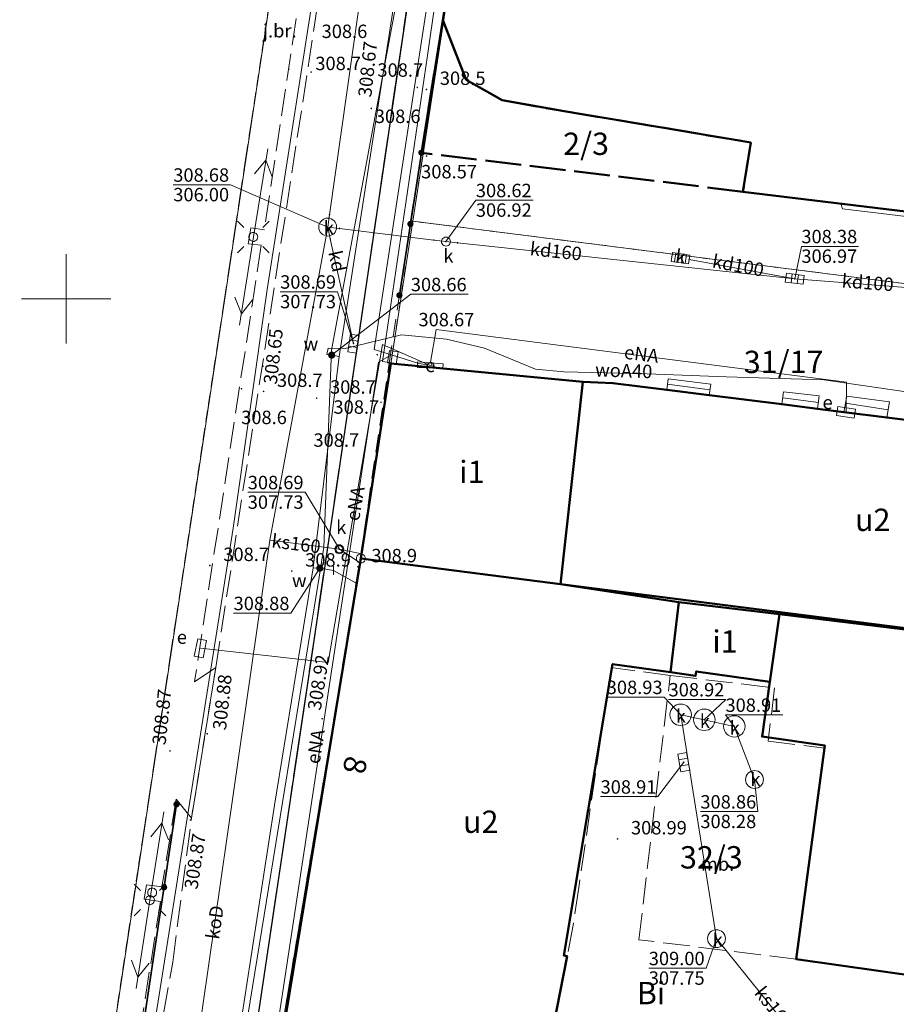
# Model space of a CAD drawing. Extents: x 6568120 to 6581475, y 5511602 to 5528428.
# Drawn here: x 6575297 to 6575346, y 5521611 to 5521666 of the extents above; entities that cross this region are included whole.
import ezdxf
from ezdxf.enums import TextEntityAlignment as Align

# ---------------------------------------------------------------- set-up
doc = ezdxf.new("R2010")
doc.units = 0
doc.header["$PDSIZE"] = 0.75
for name, pattern in [('PRZER1-1', [2, 1, -1]), ('PRZER2-1', [3, 2, -1]), ('PRZER3-1', [4, 3, -1]), ('PRZER4-1', [5, 4, -1])]:
    doc.linetypes.add(name, pattern=pattern)
doc.layers.get('0').update_dxf_attribs({"linetype": 'CONTINUOUS', "lineweight": 13})
for name, color, linetype, lineweight, true_color in [('GEPADR_O', 250, 'CONTINUOUS', 18, 0x0a0909), ('GEPPGD', 94, 'CONTINUOUS', 18, 0x008000), ('GESBZN', 250, 'PRZER4-1', 50, 0x0a0909), ('GESBZN_O', 250, 'CONTINUOUS', 0, 0x0a0909), ('GESBZO', 250, 'CONTINUOUS', 50, 0x0a0909), ('GESBZO_O', 250, 'CONTINUOUS', 0, 0x0a0909), ('GESDZI', 94, 'CONTINUOUS', 18, 0x008000), ('GESDZI_O', 94, 'CONTINUOUS', 0, 0x008000), ('GESSCH', 250, 'CONTINUOUS', 18, 0x0a0909), ('GESUZY', 94, 'PRZER1-1', 18, 0x008000), ('GESUZY_O', 94, 'CONTINUOUS', 0, 0x008000), ('GSLIMS', 250, 'CONTINUOUS', 18, 0x0a0909), ('GSLKOG', 250, 'CONTINUOUS', 35, 0x0a0909), ('GSLKRW', 250, 'CONTINUOUS', 25, 0x0a0909), ('GSPWPN', 250, 'CONTINUOUS', 13, 0x0a0909), ('GSPWPN_O', 250, 'CONTINUOUS', 13, 0x0a0909), ('GSPWPS', 250, 'CONTINUOUS', 13, 0x0a0909), ('GSPWPS_O', 250, 'CONTINUOUS', 13, 0x0a0909), ('GSSKOA', 250, 'PRZER3-1', 18, 0x0a0909), ('GSSKOA_O', 250, 'CONTINUOUS', 0, 0x0a0909), ('GSSKOD', 250, 'PRZER2-1', 18, 0x0a0909), ('GSSKPL', 250, 'PRZER3-1', 18, 0x0a0909), ('GSSKPL_O', 250, 'CONTINUOUS', 0, 0x0a0909), ('GULENN', 1, 'CONTINUOUS', 18, 0xff0000), ('GULENN_O', 1, 'CONTINUOUS', 0, 0xff0000), ('GULGNP', 52, 'CONTINUOUS', 18, 0xbfbf00), ('GULKDK', 250, 'CONTINUOUS', 18, 0x0a0909), ('GULKDK_O', 250, 'CONTINUOUS', 0, 0x0a0909), ('GULKDP', 34, 'CONTINUOUS', 18, 0x803300), ('GULKDP_O', 34, 'CONTINUOUS', 18, 0x803300), ('GULKOP', 34, 'CONTINUOUS', 18, 0x803300), ('GULKOP_O', 34, 'CONTINUOUS', 0, 0x803300), ('GULKSP', 34, 'CONTINUOUS', 18, 0x803300), ('GULKSP_O', 34, 'CONTINUOUS', 18, 0x803300), ('GULTPR', 30, 'CONTINUOUS', 18, 0xff9100), ('GULWOP', 5, 'CONTINUOUS', 18, 0x0000ff), ('GULWOP_O', 5, 'CONTINUOUS', 18, 0x0000ff), ('GUPESE', 250, 'CONTINUOUS', 18, 0x0a0909), ('GUPESE_O', 250, 'CONTINUOUS', 18, 0x0a0909), ('GUPEWB', 1, 'CONTINUOUS', 18, 0xff0000), ('GUPISL', 250, 'CONTINUOUS', 18, 0x0a0909), ('GUPKKS', 250, 'CONTINUOUS', 18, 0x0a0909), ('GUPKPI', 34, 'CONTINUOUS', 18, 0x803300), ('GUPKSD', 34, 'CONTINUOUS', 18, 0x803300), ('GUPKSD_O', 34, 'CONTINUOUS', 18, 0x803300), ('GUPKWB', 34, 'CONTINUOUS', 18, 0x803300), ('GUPKWZ', 250, 'CONTINUOUS', 18, 0x0a0909), ('GUPKWZ_O', 250, 'CONTINUOUS', 18, 0x0a0909), ('GUPTWB', 30, 'CONTINUOUS', 18, 0xff9100), ('GUPWWB', 5, 'CONTINUOUS', 18, 0x0000ff), ('GUPWZC', 250, 'CONTINUOUS', 18, 0x0a0909), ('GUSESE', 250, 'CONTINUOUS', 18, 0x0a0909), ('GUSESE_O', 250, 'CONTINUOUS', 0, 0x0a0909), ('GUSIKP', 250, 'CONTINUOUS', 18, 0x0a0909), ('GUSKSD', 34, 'CONTINUOUS', 18, 0x803300), ('GUSKSD_O', 34, 'CONTINUOUS', 0, 0x803300)]:
    doc.layers.add(name, color=color, linetype=linetype, lineweight=lineweight, true_color=true_color)
for name, color, linetype, true_color in [('GUPIBH', 250, 'CONTINUOUS', 0x0a0909), ('GUPIBH_O', 250, 'CONTINUOUS', 0x0a0909), ('GUPKSH', 34, 'CONTINUOUS', 0x803300), ('GUPKSH_O', 34, 'CONTINUOUS', 0x803300), ('GUPWSH', 5, 'CONTINUOUS', 0x0000ff), ('GUPWSH_O', 5, 'CONTINUOUS', 0x0000ff), ('GUPWZA', 250, 'CONTINUOUS', 0x0a0909), ('GUPWZA_O', 250, 'CONTINUOUS', 0x0a0909)]:
    doc.layers.add(name, color=color, linetype=linetype, true_color=true_color)
doc.styles.add('GEO-INFO', font='Arial')

# ---------------------------------------------------------------- blocks, each defined once
blk = doc.blocks.new('POINT')
at = {"color": 0}
blk.add_point((0, 0), dxfattribs=at)
blk = doc.blocks.new('KOLO')
blk.add_hatch(color=0).paths.add_polyline_path([(0, 0.5), (-0.12941, 0.482963), (-0.25, 0.433013), (-0.353553, 0.353553), (-0.433013, 0.25), (-0.482963, 0.12941), (-0.5, 0), (-0.482963, -0.12941), (-0.433013, -0.25), (-0.353553, -0.353553), (-0.25, -0.433013), (-0.12941, -0.482963), (0, -0.5), (0.12941, -0.482963), (0.25, -0.433013), (0.353553, -0.353553), (0.433013, -0.25), (0.482963, -0.12941), (0.5, 0), (0.482963, 0.12941), (0.433013, 0.25), (0.353553, 0.353553), (0.25, 0.433013), (0.12941, 0.482963)])
blk = doc.blocks.new('SUSM01_01')
at = {"color": 0}
for points in [[(-0.353553, 0.353553), (-0.212132, 0.212132)], [(0.353553, 0.353553), (0.212132, 0.212132)], [(-0.353553, -0.353553), (-0.212132, -0.212132)], [(0.353553, -0.353553), (0.212132, -0.212132)]]:
    blk.add_lwpolyline(points, dxfattribs=at)
blk.add_lwpolyline([(0.1, 0), (0.093969, -0.034202), (0.076604, -0.064279), (0.05, -0.086603), (0.025882, -0.096593), (0, -0.1), (-0.025882, -0.096593), (-0.05, -0.086603), (-0.073305, -0.068017), (-0.090097, -0.043388), (-0.098883, -0.014904), (-0.098883, 0.014904), (-0.090097, 0.043388), (-0.073305, 0.068017), (-0.05, 0.086603), (-0.022252, 0.097493), (0.007473, 0.09972), (0.036534, 0.093087), (0.062349, 0.078183), (0.082624, 0.056332), (0.095557, 0.029476)], close=True, dxfattribs=at)
blk = doc.blocks.new('OKRAG_PELNY')
at = {"color": 0}
blk.add_lwpolyline([(0.5, 0), (0.482963, -0.12941), (0.433013, -0.25), (0.353553, -0.353553), (0.25, -0.433013), (0.12941, -0.482963), (0, -0.5), (-0.12941, -0.482963), (-0.25, -0.433013), (-0.353553, -0.353553), (-0.433013, -0.25), (-0.482963, -0.12941), (-0.5, 0), (-0.482963, 0.12941), (-0.433013, 0.25), (-0.353553, 0.353553), (-0.25, 0.433013), (-0.12941, 0.482963), (0, 0.5), (0.12941, 0.482963), (0.25, 0.433013), (0.353553, 0.353553), (0.433013, 0.25), (0.482963, 0.12941)], close=True, dxfattribs=at)
blk = doc.blocks.new('SZAFA1')
at = {"color": 0}
blk.add_lwpolyline([(-1, -0.5), (-1, 0.5), (1, 0.5), (1, -0.5)], close=True, dxfattribs=at)
blk = doc.blocks.new('SUUS05')
at = {"color": 0}
blk.add_lwpolyline([(0.5, -0.25), (-0.5, -0.25), (-0.5, 0.25), (0.5, 0.25)], close=True, dxfattribs=at)
for points in [[(-0.175, -0.25), (-0.175, 0.25)], [(0.175, -0.25), (0.175, 0.25)]]:
    blk.add_lwpolyline(points, dxfattribs=at)
blk = doc.blocks.new('EPPGS')
at = {"color": 0}
blk.add_lwpolyline([(0.5, 0), (0.475528, -0.154508), (0.404508, -0.293893), (0.293893, -0.404508), (0.154508, -0.475528), (0, -0.5), (-0.154508, -0.475528), (-0.293893, -0.404508), (-0.404508, -0.293893), (-0.475528, -0.154508), (-0.5, 0), (-0.475528, 0.154508), (-0.404508, 0.293893), (-0.293893, 0.404508), (-0.154508, 0.475528), (0, 0.5), (0.154508, 0.475528), (0.293893, 0.404508), (0.404508, 0.293893), (0.475528, 0.154508)], close=True, dxfattribs=at)
blk = doc.blocks.new('EPPGN')
blk.add_hatch(color=0).paths.add_polyline_path([(-0.09, 0), (-0.085595, -0.027812), (-0.072812, -0.052901), (-0.052901, -0.072812), (-0.027812, -0.085595), (0, -0.09), (0.027812, -0.085595), (0.052901, -0.072812), (0.072812, -0.052901), (0.085595, -0.027812), (0.09, 0), (0.085595, 0.027812), (0.072812, 0.052901), (0.052901, 0.072812), (0.027812, 0.085595), (0, 0.09), (-0.027812, 0.085595), (-0.052901, 0.072812), (-0.072812, 0.052901), (-0.085595, 0.027812)])
blk = doc.blocks.new('PION_C')
at = {"color": 0}
blk.add_lwpolyline([(0, 0.5), (0, -0.5)], dxfattribs=at)
blk = doc.blocks.new('SUPE04_1')
at = {"color": 0}
for points in [[(0, 0), (10, 0)], [(6.982163, 1), (8.714214, 0), (6.982163, -1)]]:
    blk.add_lwpolyline(points, dxfattribs=at)

msp = doc.modelspace()

# ---------------------------------------------------------------- linework, layer by layer
at = {"color": 7, "linetype": 'CONTINUOUS', "lineweight": 13, "elevation": 100, "flags": 128}
for points in [[(6575300, 5521647.5), (6575300, 5521652.5)], [(6575297.5, 5521650), (6575302.5, 5521650)]]:
    msp.add_lwpolyline(points, dxfattribs=at)
at = {"layer": 'GESBZN', "linetype": 'PRZER4-1', "lineweight": 50, "ltscale": 0.5}
msp.add_lwpolyline([(6575337.85, 5521656), (6575319.87, 5521658.18), (6575321.07, 5521665.6), (6575322.38, 5521662.25), (6575324.38, 5521661.11), (6575327.85, 5521660.5), (6575330.869, 5521659.994), (6575338.29, 5521658.75)], close=True, dxfattribs=at)
at = {"layer": 'GESBZO', "linetype": 'CONTINUOUS', "elevation": 10.26}
for points in [[(6575328.18, 5521708.62), (6575329.01, 5521713.57), (6575330.41, 5521721.97), (6575337.66, 5521720.81), (6575336.7, 5521715.09), (6575336.246, 5521712.444), (6575335.39, 5521707.46), (6575369.42, 5521701.9), (6575363.76, 5521667.68), (6575366.71, 5521667.19), (6575367.075, 5521667.137), (6575366.024, 5521660.994), (6575365.71, 5521661.04), (6575365.23, 5521658.27), (6575364.43, 5521652.79), (6575361.28, 5521653.16), (6575337.85, 5521656), (6575338.29, 5521658.75), (6575330.869, 5521659.994), (6575327.85, 5521660.5), (6575324.38, 5521661.11), (6575322.38, 5521662.25), (6575321.07, 5521665.6)], [(6575327.645, 5521634.056), (6575316.482, 5521635.483), (6575318.158, 5521646.392), (6575328.9, 5521645.37)], [(6575327.645, 5521634.056), (6575328.9, 5521645.37), (6575330.58, 5521645.29), (6575333.59, 5521644.913), (6575335.968, 5521644.615), (6575340.026, 5521644.106), (6575342.027, 5521643.856), (6575343.498, 5521643.671), (6575345.904, 5521643.37), (6575351.115, 5521642.717), (6575352.787, 5521642.507), (6575353.826, 5521642.377), (6575355.336, 5521642.188), (6575362.58, 5521641.28), (6575360.689, 5521629.833)], [(6575316.482, 5521635.483), (6575327.645, 5521634.056), (6575334.27, 5521633.037), (6575333.805, 5521629.117), (6575330.562, 5521629.577), (6575327.834, 5521613.279), (6575328.019, 5521613.248), (6575326.66, 5521606.3), (6575325.55, 5521606.49), (6575312.11, 5521608.78)], [(6575334.27, 5521633.037), (6575339.893, 5521632.375), (6575339.356, 5521628.588), (6575335.244, 5521629.17), (6575335.208, 5521628.918), (6575333.805, 5521629.117)], [(6575360.689, 5521629.833), (6575357.809, 5521610.704), (6575352.229, 5521611.494), (6575347.93, 5521612.07), (6575340.83, 5521613.07), (6575342.426, 5521625.024), (6575338.921, 5521625.521), (6575339.356, 5521628.588), (6575339.893, 5521632.375)]]:
    msp.add_lwpolyline(points, close=True, dxfattribs=at)
at = {"layer": 'GESBZO'}
msp.add_lwpolyline([(6575319.87, 5521658.18), (6575321.07, 5521665.6)], dxfattribs=at)
at = {"layer": 'GESDZI', "linetype": 'CONTINUOUS', "elevation": 10.3}
for points in [[(6575342.142, 5521794.563), (6575337.502, 5521764.465), (6575333.092, 5521749.426), (6575331.242, 5521734.907), (6575328.652, 5521714.608), (6575319.382, 5521654.352), (6575316.482, 5521635.483), (6575311.482, 5521605.725), (6575301.512, 5521546.338), (6575299.212, 5521532.699), (6575297.102, 5521518.02), (6575297.851, 5521516.94), (6575289.01, 5521518.97), (6575289.402, 5521521.56), (6575290.742, 5521530.419), (6575325.442, 5521759.445), (6575327.302, 5521773.505)], [(6575342.142, 5521794.563), (6575337.502, 5521764.465), (6575333.092, 5521749.426), (6575331.242, 5521734.907), (6575328.652, 5521714.608), (6575319.382, 5521654.352), (6575316.482, 5521635.483), (6575311.482, 5521605.725), (6575301.512, 5521546.338), (6575299.212, 5521532.699), (6575297.102, 5521518.02), (6575297.851, 5521516.94), (6575289.01, 5521518.97), (6575289.402, 5521521.56), (6575290.742, 5521530.419), (6575325.442, 5521759.445), (6575327.302, 5521773.505)], [(6575342.142, 5521794.563), (6575337.502, 5521764.465), (6575333.092, 5521749.426), (6575331.242, 5521734.907), (6575328.652, 5521714.608), (6575319.382, 5521654.352), (6575316.482, 5521635.483), (6575311.482, 5521605.725), (6575301.512, 5521546.338), (6575299.212, 5521532.699), (6575297.102, 5521518.02), (6575297.851, 5521516.94), (6575289.01, 5521518.97), (6575289.402, 5521521.56), (6575290.742, 5521530.419), (6575325.442, 5521759.445), (6575327.302, 5521773.505)], [(6575312.193, 5521769.905), (6575319.383, 5521762.945), (6575325.442, 5521759.445), (6575290.742, 5521530.419), (6575284.362, 5521523.61), (6575256.87, 5521534.8), (6575227.796, 5521546.619)], [(6575312.193, 5521769.905), (6575319.383, 5521762.945), (6575325.442, 5521759.445), (6575290.742, 5521530.419), (6575284.362, 5521523.61), (6575256.87, 5521534.8), (6575227.796, 5521546.619)], [(6575312.193, 5521769.905), (6575319.383, 5521762.945), (6575325.442, 5521759.445), (6575290.742, 5521530.419), (6575284.362, 5521523.61), (6575256.87, 5521534.8), (6575227.796, 5521546.619)]]:
    msp.add_lwpolyline(points, dxfattribs=at)
for points in [[(6575345.031, 5521732.857), (6575348.359, 5521725.98), (6575350.661, 5521721.328), (6575354.99, 5521720.528), (6575353.29, 5521709.548), (6575373.649, 5521705.848), (6575366.639, 5521664.571), (6575363.909, 5521648.702), (6575319.382, 5521654.352), (6575328.652, 5521714.608), (6575331.242, 5521734.907)], [(6575319.382, 5521654.352), (6575363.909, 5521648.702), (6575363.149, 5521644.302), (6575360.689, 5521629.833), (6575316.482, 5521635.483)], [(6575316.482, 5521635.483), (6575360.689, 5521629.833), (6575359.149, 5521620.203), (6575357.809, 5521610.704), (6575352.229, 5521611.494), (6575351.579, 5521606.794), (6575347.29, 5521607.414), (6575329.361, 5521602.845), (6575311.482, 5521605.725)]]:
    msp.add_lwpolyline(points, close=True, dxfattribs=at)
at = {"layer": 'GESSCH', "linetype": 'CONTINUOUS', "elevation": 10.26}
for points in [[(6575333.67, 5521645.53), (6575336.05, 5521645.23), (6575335.968, 5521644.615), (6575333.59, 5521644.913)], [(6575342.027, 5521643.856), (6575340.026, 5521644.106), (6575340.13, 5521644.81), (6575342.12, 5521644.574)], [(6575343.67, 5521644.57), (6575346.04, 5521644.24), (6575345.904, 5521643.37), (6575343.498, 5521643.671)]]:
    msp.add_lwpolyline(points, close=True, dxfattribs=at)
at = {"layer": 'GESSCH', "linetype": 'CONTINUOUS', "elevation": 10.26, "flags": 128}
for points in [[(6575336.009, 5521644.922), (6575333.632, 5521645.239)], [(6575340.08, 5521644.474), (6575342.074, 5521644.215)], [(6575345.972, 5521643.805), (6575343.595, 5521644.177)]]:
    msp.add_lwpolyline(points, dxfattribs=at)
at = {"layer": 'GESUZY', "linetype": 'PRZER1-1', "ltscale": 0.5, "elevation": 10.18}
for points in [[(6575280.271, 5521414.366), (6575283.941, 5521437.115), (6575287.811, 5521461.863), (6575289.831, 5521474.183), (6575291.441, 5521484.042), (6575291.496, 5521484.418), (6575292.981, 5521494.631), (6575293.521, 5521497.461), (6575294.971, 5521506.311), (6575293.712, 5521508.281), (6575288.642, 5521516.59), (6575287.602, 5521509.681), (6575249.824, 5521518.31), (6575253.85, 5521524.41), (6575256.87, 5521534.8), (6575284.362, 5521523.61), (6575290.742, 5521530.419), (6575325.442, 5521759.445), (6575327.302, 5521773.505)], [(6575280.271, 5521414.366), (6575283.941, 5521437.115), (6575287.811, 5521461.863), (6575289.831, 5521474.183), (6575291.441, 5521484.042), (6575291.496, 5521484.418), (6575292.981, 5521494.631), (6575293.521, 5521497.461), (6575294.971, 5521506.311), (6575293.712, 5521508.281), (6575288.642, 5521516.59), (6575287.602, 5521509.681), (6575249.824, 5521518.31), (6575253.85, 5521524.41), (6575256.87, 5521534.8), (6575284.362, 5521523.61), (6575290.742, 5521530.419), (6575325.442, 5521759.445), (6575327.302, 5521773.505)], [(6575280.271, 5521414.366), (6575283.941, 5521437.115), (6575287.811, 5521461.863), (6575289.831, 5521474.183), (6575291.441, 5521484.042), (6575291.496, 5521484.418), (6575292.981, 5521494.631), (6575293.521, 5521497.461), (6575294.971, 5521506.311), (6575293.712, 5521508.281), (6575288.642, 5521516.59), (6575287.602, 5521509.681), (6575249.824, 5521518.31), (6575253.85, 5521524.41), (6575256.87, 5521534.8), (6575284.362, 5521523.61), (6575290.742, 5521530.419), (6575325.442, 5521759.445), (6575327.302, 5521773.505)], [(6575312.193, 5521769.905), (6575319.383, 5521762.945), (6575325.442, 5521759.445), (6575290.742, 5521530.419), (6575284.362, 5521523.61), (6575256.87, 5521534.8), (6575253.85, 5521524.41), (6575249.824, 5521518.31), (6575244.534, 5521517.65), (6575243.524, 5521509.041), (6575243.304, 5521507.571), (6575241.324, 5521492.032), (6575237.904, 5521476.083)], [(6575312.193, 5521769.905), (6575319.383, 5521762.945), (6575325.442, 5521759.445), (6575290.742, 5521530.419), (6575284.362, 5521523.61), (6575256.87, 5521534.8), (6575253.85, 5521524.41), (6575249.824, 5521518.31), (6575244.534, 5521517.65), (6575243.524, 5521509.041), (6575243.304, 5521507.571), (6575241.324, 5521492.032), (6575237.904, 5521476.083)], [(6575312.193, 5521769.905), (6575319.383, 5521762.945), (6575325.442, 5521759.445), (6575290.742, 5521530.419), (6575284.362, 5521523.61), (6575256.87, 5521534.8), (6575253.85, 5521524.41), (6575249.824, 5521518.31), (6575244.534, 5521517.65), (6575243.524, 5521509.041), (6575243.304, 5521507.571), (6575241.324, 5521492.032), (6575237.904, 5521476.083)], [(6575311.482, 5521605.725), (6575316.482, 5521635.483), (6575319.382, 5521654.352), (6575328.652, 5521714.608)], [(6575311.482, 5521605.725), (6575316.482, 5521635.483), (6575319.382, 5521654.352), (6575328.652, 5521714.608)], [(6575311.482, 5521605.725), (6575316.482, 5521635.483), (6575319.382, 5521654.352), (6575328.652, 5521714.608)]]:
    msp.add_lwpolyline(points, dxfattribs=at)
for points in [[(6575345.031, 5521732.857), (6575348.359, 5521725.98), (6575350.661, 5521721.328), (6575354.99, 5521720.528), (6575353.29, 5521709.548), (6575373.649, 5521705.848), (6575366.639, 5521664.571), (6575363.909, 5521648.702), (6575319.382, 5521654.352), (6575328.652, 5521714.608), (6575331.242, 5521734.907)], [(6575319.382, 5521654.352), (6575363.909, 5521648.702), (6575363.149, 5521644.302), (6575360.689, 5521629.833), (6575359.149, 5521620.203), (6575357.809, 5521610.704), (6575352.229, 5521611.494), (6575351.579, 5521606.794), (6575347.29, 5521607.414), (6575346.64, 5521602.735), (6575325.61, 5521552.848), (6575321.026, 5521544.476), (6575315.861, 5521542.519), (6575316.091, 5521544.218), (6575301.512, 5521546.338), (6575311.482, 5521605.725), (6575316.482, 5521635.483)]]:
    msp.add_lwpolyline(points, close=True, dxfattribs=at)
at = {"layer": 'GSLIMS', "color": 250, "linetype": 'CONTINUOUS', "lineweight": 18, "true_color": 0x0a0909, "elevation": 10.18}
for points in [[(6575318.083, 5521647.115), (6575317.972, 5521646.425)], [(6575318.577, 5521647.036), (6575318.466, 5521646.346)]]:
    msp.add_lwpolyline(points, dxfattribs=at)
at = {"layer": 'GSLKOG', "color": 250, "linetype": 'CONTINUOUS', "lineweight": 35, "true_color": 0x0a0909, "elevation": 10.18}
for points in [[(6575318.639, 5521650.205), (6575319.87, 5521658.18)], [(6575299.975, 5521591.361), (6575300.213, 5521591.326), (6575300.557, 5521591.51), (6575301.737, 5521592.144), (6575306.174, 5521621.736)]]:
    msp.add_lwpolyline(points, dxfattribs=at)
at = {"layer": 'GSLKRW', "linetype": 'CONTINUOUS', "lineweight": 25, "elevation": 10.18}
msp.add_lwpolyline([(6575331.31, 5521749.45), (6575329.16, 5521734.72), (6575328.16, 5521728.01), (6575327.34, 5521722.43), (6575320.34, 5521674.99), (6575318.86, 5521665), (6575316.15, 5521646.49), (6575313.53, 5521628.74), (6575310.58, 5521608.85), (6575312.05, 5521608.69)], dxfattribs=at)
at = {"layer": 'GSSKOA', "linetype": 'PRZER3-1', "lineweight": 18, "ltscale": 0.5}
for points in [[(6575304.05, 5521602.14), (6575305.96, 5521612.9), (6575307.01, 5521620.96), (6575308.37, 5521629.38), (6575314.03, 5521666.2), (6575313.92, 5521666.49), (6575315.26, 5521675.36), (6575315.37, 5521675.46), (6575317.67, 5521689.96), (6575321.44, 5521714.81), (6575322.37, 5521722.95), (6575323.7, 5521735.31), (6575326.14, 5521750.23), (6575326.36, 5521751.62), (6575327.71, 5521761.32), (6575328.34, 5521765.66)], [(6575331.31, 5521749.45), (6575329.16, 5521734.72), (6575328.16, 5521728.01), (6575327.34, 5521722.43), (6575320.34, 5521674.99), (6575318.86, 5521665), (6575316.15, 5521646.49), (6575313.53, 5521628.74), (6575310.58, 5521608.85)], [(6575301.257, 5521599.818), (6575322.645, 5521740.981)], [(6575317.95, 5521702.42), (6575315.86, 5521687.16), (6575315.3, 5521687.27), (6575315.06, 5521684.7), (6575315.54, 5521684.57), (6575314.29, 5521674.7), (6575315.26, 5521675.36), (6575313.92, 5521666.49), (6575313.16, 5521667.66), (6575311.09, 5521653.87), (6575310.33, 5521653.98), (6575310.18, 5521653.08), (6575310.91, 5521653), (6575307.18, 5521628.58), (6575308.37, 5521629.38), (6575307.01, 5521620.96), (6575306.16, 5521622.02), (6575305.36, 5521617.12), (6575304.5, 5521617.23), (6575304.36, 5521616.43), (6575305.27, 5521616.29), (6575302.66, 5521599.62)]]:
    msp.add_lwpolyline(points, dxfattribs=at)
at = {"layer": 'GSSKOD', "linetype": 'PRZER2-1', "lineweight": 18, "ltscale": 0.5}
for points in [[(6575327.34, 5521722.43), (6575320.34, 5521674.99), (6575318.86, 5521665), (6575316.15, 5521646.49), (6575313.53, 5521628.74), (6575310.58, 5521608.85)], [(6575312.066, 5521608.787), (6575316.44, 5521635.5), (6575318.07, 5521646.4), (6575319.26, 5521654.36), (6575319.87, 5521658.18), (6575321.07, 5521665.6), (6575328.18, 5521708.62)]]:
    msp.add_lwpolyline(points, dxfattribs=at)
at = {"layer": 'GSSKPL', "color": 250, "linetype": 'PRZER3-1', "lineweight": 18, "ltscale": 0.5, "true_color": 0x0a0909, "elevation": 10.18}
msp.add_lwpolyline([(6575347.2, 5521607.45), (6575347.93, 5521612.07), (6575340.83, 5521613.07), (6575332.031, 5521614.162), (6575333.784, 5521628.94), (6575330.487, 5521629.386), (6575328.669, 5521617.086), (6575328.357, 5521614.974), (6575326.66, 5521606.3)], dxfattribs=at)
msp.add_lwpolyline([(6575340.83, 5521613.07), (6575332.031, 5521614.162), (6575333.784, 5521628.94), (6575339.619, 5521628.248), (6575339.266, 5521625.273), (6575342.406, 5521624.88)], close=True, dxfattribs=at)
at = {"layer": 'GULENN', "linetype": 'CONTINUOUS', "elevation": 10.18}
for points in [[(6575349.17, 5521840.85), (6575346.053, 5521822.2), (6575343.052, 5521804.903), (6575339.889, 5521786.061), (6575336.34, 5521764.825), (6575333.055, 5521750.484), (6575332.248, 5521748.847), (6575330.764, 5521738.991), (6575328.861, 5521726.232), (6575327.353, 5521715.396), (6575327.067, 5521711.382), (6575320.218, 5521663.626), (6575317.685, 5521646.51), (6575319.011, 5521646.311)], [(6575320.366, 5521646.286), (6575317.691, 5521647.455), (6575314.647, 5521629.664), (6575307.506, 5521630.46)], [(6575318.196, 5521646.868), (6575317.473, 5521646.457), (6575311.71, 5521608.57), (6575311.52, 5521608.11), (6575310.155, 5521601.197), (6575309.64, 5521598.2), (6575304.247, 5521565.976), (6575304.21, 5521564.8), (6575317.74, 5521562.42), (6575318.451, 5521562.68)]]:
    msp.add_lwpolyline(points, dxfattribs=at)
at = {"layer": 'GULENN', "color": 1, "linetype": 'CONTINUOUS', "lineweight": 18, "true_color": 0xff0000, "elevation": 10.18}
for points in [[(6575318.196, 5521646.868), (6575317.22, 5521647.17), (6575320.06, 5521665.64), (6575321.18, 5521672.45), (6575322.77, 5521683.97), (6575323.9, 5521691.67), (6575328.912, 5521724.697)], [(6575318.196, 5521646.868), (6575319.727, 5521646.393), (6575320.47, 5521646.27), (6575320.37, 5521646.47), (6575320.69, 5521648.29), (6575343.64, 5521645.35), (6575343.621, 5521643.656)]]:
    msp.add_lwpolyline(points, dxfattribs=at)
at = {"layer": 'GULGNP', "linetype": 'CONTINUOUS', "elevation": 10.18}
msp.add_lwpolyline([(6575294.21, 5521542.14), (6575302.46, 5521593.8), (6575309.34, 5521637.18), (6575311.25, 5521650.52), (6575317.44, 5521690.14), (6575320.145, 5521708.819), (6575323.13, 5521728.38), (6575328.6, 5521762.91), (6575328.75, 5521763.67)], dxfattribs=at)
msp.add_lwpolyline([(6575294.21, 5521542.14), (6575302.46, 5521593.8), (6575309.34, 5521637.18), (6575311.25, 5521650.52), (6575317.44, 5521690.14), (6575320.145, 5521708.819), (6575323.13, 5521728.38), (6575328.6, 5521762.91), (6575328.75, 5521763.67)], dxfattribs=at)
at = {"layer": 'GULKDK', "color": 250, "linetype": 'CONTINUOUS', "lineweight": 18, "true_color": 0x0a0909, "elevation": 10.23}
for points in [[(6575333.906, 5521652.597), (6575334.876, 5521652.457)], [(6575333.834, 5521652.103), (6575334.804, 5521651.963)]]:
    msp.add_lwpolyline(points, dxfattribs=at)
at = {"layer": 'GULKDP', "color": 34, "linetype": 'CONTINUOUS', "lineweight": 18, "true_color": 0x803300, "elevation": 10.18}
for points in [[(6575340.75, 5521651.13), (6575321.89, 5521653.141), (6575321.24, 5521653.21), (6575320.567, 5521653.293), (6575315.284, 5521653.94), (6575314.63, 5521654.02)], [(6575316.07, 5521647.5), (6575314.775, 5521653.363), (6575314.63, 5521654.02)], [(6575334.84, 5521652.21), (6575340.75, 5521651.13)], [(6575340.75, 5521651.13), (6575348.9, 5521650.5)]]:
    msp.add_lwpolyline(points, dxfattribs=at)
at = {"layer": 'GULKOP', "linetype": 'CONTINUOUS', "elevation": 10.18}
for points in [[(6575327.7, 5521747.27), (6575327.594, 5521746.584), (6575325.174, 5521730.943), (6575325.07, 5521730.27), (6575324.977, 5521729.582), (6575317.36, 5521673.28), (6575314.728, 5521654.711), (6575314.63, 5521654.02)], [(6575314.63, 5521654.02), (6575311.39, 5521636.5), (6575305.24, 5521593.77), (6575301.41, 5521564.38)]]:
    msp.add_lwpolyline(points, dxfattribs=at)
at = {"layer": 'GULKSP', "linetype": 'CONTINUOUS', "elevation": 10.18}
for points in [[(6575311.39, 5521636.5), (6575315.28, 5521636)], [(6575315.28, 5521636), (6575316.522, 5521635.745)], [(6575315.28, 5521636), (6575316.442, 5521635.24)], [(6575345.45, 5521602.95), (6575336.37, 5521614.22), (6575334.37, 5521626.74), (6575335.69, 5521626.46), (6575337.37, 5521626.09), (6575338.5, 5521623.12)]]:
    msp.add_lwpolyline(points, dxfattribs=at)
at = {"layer": 'GULTPR', "color": 30, "linetype": 'CONTINUOUS', "lineweight": 18, "true_color": 0xff9100, "elevation": 10.17}
msp.add_lwpolyline([(6575343.321, 5521655.337), (6575343.42, 5521655.04), (6575361.06, 5521652.91), (6575363.99, 5521649.19), (6575364.28, 5521648.73), (6575363.18, 5521641.6), (6575363.57, 5521640.65), (6575363.77, 5521640.09)], dxfattribs=at)
at = {"layer": 'GULWOP', "linetype": 'CONTINUOUS', "elevation": 10.18}
for points in [[(6575291.445, 5521518.525), (6575291.58, 5521519.23), (6575300.82, 5521552.27), (6575304.372, 5521573.514), (6575305.525, 5521580.41), (6575307.22, 5521591.82), (6575314.16, 5521634.44), (6575314.42, 5521636.12), (6575314.84, 5521647.14), (6575318.77, 5521668.24), (6575327.36, 5521719.61), (6575328.904, 5521731.672), (6575329.49, 5521733.76), (6575333.544, 5521760.815)], [(6575291.445, 5521518.525), (6575291.58, 5521519.23), (6575300.82, 5521552.27), (6575304.372, 5521573.514), (6575305.525, 5521580.41), (6575307.22, 5521591.82), (6575314.16, 5521634.44), (6575314.42, 5521636.12), (6575314.84, 5521647.14), (6575318.77, 5521668.24), (6575327.36, 5521719.61), (6575328.904, 5521731.672), (6575329.49, 5521733.76), (6575333.544, 5521760.815)], [(6575295.59, 5521539.92), (6575296.74, 5521545.17), (6575302.32, 5521564.54), (6575305.31, 5521580.67), (6575311.65, 5521621.69), (6575313.82, 5521634.96), (6575315.27, 5521646.79), (6575321.24, 5521685.21), (6575326.32, 5521719.74), (6575328.02, 5521733.19), (6575330.59, 5521751.14), (6575332.71, 5521760.16), (6575332.8, 5521760.72)], [(6575295.59, 5521539.92), (6575296.74, 5521545.17), (6575302.32, 5521564.54), (6575305.31, 5521580.67), (6575311.65, 5521621.69), (6575313.82, 5521634.96), (6575315.27, 5521646.79), (6575321.24, 5521685.21), (6575326.32, 5521719.74), (6575328.02, 5521733.19), (6575330.59, 5521751.14), (6575332.71, 5521760.16), (6575332.8, 5521760.72)], [(6575313.82, 5521634.96), (6575314.19, 5521634.94), (6575314.96, 5521634.81)], [(6575314.96, 5521634.81), (6575316.25, 5521634.092)]]:
    msp.add_lwpolyline(points, dxfattribs=at)
at = {"layer": 'GULWOP', "color": 5, "linetype": 'CONTINUOUS', "lineweight": 18, "true_color": 0x0000ff, "elevation": 10.18}
for points in [[(6575315.61, 5521647.22), (6575318.76, 5521647.99), (6575321.28, 5521647.76), (6575323.4, 5521647.24), (6575326.25, 5521646.08), (6575327.84, 5521645.93), (6575332.5, 5521645.81), (6575336.92, 5521645.65), (6575342.37, 5521645.47), (6575347.11, 5521644.79), (6575349, 5521644.37), (6575348.706, 5521643.019)], [(6575315.27, 5521646.79), (6575314.85, 5521646.86), (6575314.58, 5521646.89), (6575314.65, 5521647.24), (6575315.61, 5521647.22)]]:
    msp.add_lwpolyline(points, dxfattribs=at)
at = {"layer": 'GUPIBH_O', "color": 34, "linetype": 'CONTINUOUS', "lineweight": 9, "true_color": 0x803300, "elevation": 10.8, "flags": 128}
for points in [[(6575310.156, 5521639.184), (6575313.36, 5521639.184), (6575315.28, 5521636)], [(6575310.156, 5521639.184), (6575313.36, 5521639.184)]]:
    msp.add_lwpolyline(points, dxfattribs=at)
at = {"layer": 'GUPKSH_O', "color": 34, "linetype": 'CONTINUOUS', "lineweight": 9, "true_color": 0x803300, "elevation": 10.8, "flags": 128}
for points in [[(6575305.992, 5521656.383), (6575309.195, 5521656.383), (6575314.63, 5521654.02)], [(6575305.992, 5521656.383), (6575309.195, 5521656.383)], [(6575326.119, 5521655.519), (6575322.915, 5521655.519), (6575321.24, 5521653.21)], [(6575322.915, 5521655.519), (6575326.119, 5521655.519)], [(6575344.324, 5521652.942), (6575341.121, 5521652.942), (6575340.75, 5521651.13)], [(6575341.121, 5521652.942), (6575344.324, 5521652.942)], [(6575311.97, 5521650.402), (6575315.173, 5521650.402), (6575316.07, 5521647.5)], [(6575311.97, 5521650.402), (6575315.173, 5521650.402)], [(6575330.235, 5521627.732), (6575333.438, 5521627.732), (6575334.37, 5521626.74)], [(6575333.692, 5521627.601), (6575336.895, 5521627.601), (6575335.69, 5521626.46)], [(6575340.078, 5521626.738), (6575336.875, 5521626.738), (6575337.37, 5521626.09)], [(6575329.89, 5521622.162), (6575333.093, 5521622.162), (6575334.54, 5521624.09)], [(6575335.472, 5521621.323), (6575338.676, 5521621.323), (6575338.5, 5521623.12)], [(6575335.472, 5521621.323), (6575338.676, 5521621.323)], [(6575332.586, 5521612.562), (6575335.789, 5521612.562), (6575336.37, 5521614.22)], [(6575332.586, 5521612.562), (6575335.789, 5521612.562)]]:
    msp.add_lwpolyline(points, dxfattribs=at)
at = {"layer": 'GUPWSH_O', "color": 5, "linetype": 'CONTINUOUS', "lineweight": 9, "true_color": 0x0000ff, "elevation": 10.8, "flags": 128}
for points in [[(6575322.48, 5521650.262), (6575319.277, 5521650.262), (6575314.85, 5521646.86)], [(6575309.365, 5521632.427), (6575312.568, 5521632.427), (6575314.19, 5521634.94)]]:
    msp.add_lwpolyline(points, dxfattribs=at)
at = {"layer": 'GUSESE', "linetype": 'CONTINUOUS', "lineweight": 18}
msp.add_lwpolyline([(6575319.659, 5521646.491), (6575319.653, 5521646.161), (6575321.074, 5521646.119), (6575321.081, 5521646.37)], close=True, dxfattribs=at)
at = {"layer": 'GUSIKP', "color": 34, "linetype": 'CONTINUOUS', "true_color": 0x803300, "elevation": 10.22}
msp.add_lwpolyline([(6575315.28, 5521635.8, -1), (6575315.28, 5521636.2, -1)], format="xyb", close=True, dxfattribs=at)
at = {"layer": 'GUSKSD', "linetype": 'CONTINUOUS', "lineweight": 18}
for points in [[(6575314.63, 5521653.52, -1), (6575314.63, 5521654.52, -1)], [(6575334.37, 5521626.14, -1), (6575334.37, 5521627.34, -1)], [(6575335.69, 5521625.86, -1), (6575335.69, 5521627.06, -1)], [(6575337.37, 5521625.49, -1), (6575337.37, 5521626.69, -1)], [(6575338.5, 5521622.62, -1), (6575338.5, 5521623.62, -1)], [(6575336.37, 5521613.72, -1), (6575336.37, 5521614.72, -1)]]:
    msp.add_lwpolyline(points, format="xyb", close=True, dxfattribs=at)

# ---------------------------------------------------------------- block references
at = {"layer": 'GEPPGD', "color": 94, "lineweight": 18, "true_color": 0x008000, "xscale": 0.5, "yscale": 0.5, "rotation": 90}
for name, p in [('EPPGN', (6575319.382, 5521654.352, 10.32)), ('EPPGS', (6575316.482, 5521635.483, 10.32))]:
    msp.add_blockref(name, p, dxfattribs=at)
at = {"layer": 'GSLIMS', "color": 250, "lineweight": 18, "true_color": 0x0a0909, "xscale": 0.5, "yscale": 0.5, "rotation": 260.88710909505295}
for p in [(6575318.33, 5521647.076, 10.18), (6575318.219, 5521646.386, 10.18)]:
    msp.add_blockref('PION_C', p, dxfattribs=at)
at = {"layer": 'GSLKOG', "color": 250, "lineweight": 35, "true_color": 0x0a0909, "xscale": 0.35, "yscale": 0.35, "rotation": 90}
for p in [(6575319.87, 5521658.18, 10.18), (6575319.254, 5521654.193, 10.18), (6575318.639, 5521650.205, 10.18), (6575306.174, 5521621.736, 10.18), (6575305.477, 5521617.092, 10.18)]:
    msp.add_blockref('KOLO', p, dxfattribs=at)
at = {"layer": 'GSPWPN', "color": 250, "lineweight": 13, "true_color": 0x0a0909, "xscale": 0.09, "yscale": 0.09, "rotation": 90}
for p in [(6575312.45, 5521662.85, 10.2), (6575313.7, 5521662.69, 10.2), (6575316.66, 5521662.18, 10.2), (6575319.64, 5521661.83, 10.2), (6575320.15, 5521661.72, 10.2), (6575309.81, 5521644.98, 10.2), (6575311.04, 5521644.83, 10.2), (6575314.01, 5521644.45, 10.2), (6575317.17, 5521644.32, 10.2), (6575317.61, 5521644.22, 10.2), (6575308.04, 5521635.09, 10.2), (6575316.32, 5521635.02, 10.2), (6575312.62, 5521634.78, 10.2)]:
    msp.add_blockref('KOLO', p, dxfattribs=at)
at = {"layer": 'GSPWPS', "color": 250, "lineweight": 13, "true_color": 0x0a0909, "xscale": 0.09, "yscale": 0.09, "rotation": 90}
for p in [(6575317.066, 5521660.658, 10.2), (6575320.158, 5521657.989, 10.2), (6575317.4, 5521646.88, 10.2), (6575311.01, 5521646.24, 10.2), (6575314.32, 5521626.52, 10.2), (6575307.89, 5521625.68, 10.2), (6575305.81, 5521624.72, 10.2), (6575306.95, 5521620.86, 10.2), (6575330.84, 5521619.8, 10.2)]:
    msp.add_blockref('KOLO', p, dxfattribs=at)
at = {"layer": 'GULENN', "lineweight": 5, "xscale": 0.5, "yscale": 0.5}
for p, rotation in [((6575310.47, 5521653.47, 10.18), 80.69951555894916), ((6575310.47, 5521653.47, 10.18), 261.1428667379607), ((6575304.69, 5521616.379, 10.18), 81.14286673796067), ((6575304.69, 5521616.379, 10.18), 261.08107668542067)]:
    msp.add_blockref('SUPE04_1', p, dxfattribs=dict(at, rotation=rotation))
at = {"layer": 'GULKDK', "color": 250, "lineweight": 18, "true_color": 0x0a0909, "xscale": 0.5, "yscale": 0.5, "rotation": 351.78721982793627}
for p in [(6575333.87, 5521652.35, 10.23), (6575334.058, 5521652.323, 10.23), (6575334.256, 5521652.294, 10.23), (6575334.454, 5521652.266, 10.23), (6575334.652, 5521652.237, 10.23), (6575334.84, 5521652.21, 10.23)]:
    msp.add_blockref('PION_C', p, dxfattribs=at)
at = {"layer": 'GUPESE', "color": 250, "lineweight": 18, "true_color": 0x0a0909, "xscale": 0.5, "yscale": 0.5}
for p, rotation in [((6575343.621, 5521643.656, 10.24), 351.36669302613905), ((6575307.506, 5521630.46, 10.24), 258.9047488353298)]:
    msp.add_blockref('SZAFA1', p, dxfattribs=dict(at, rotation=rotation))
at = {"layer": 'GUPEWB', "color": 1, "lineweight": 18, "true_color": 0xff0000, "rotation": 90}
msp.add_blockref('POINT', (6575319.011, 5521646.311, 10.24), dxfattribs=at)
at = {"layer": 'GUPIBH', "color": 34, "lineweight": 5, "true_color": 0x803300, "xscale": 0.09, "yscale": 0.09, "rotation": 90}
msp.add_blockref('KOLO', (6575315.28, 5521636, 10.24), dxfattribs=at)
at = {"layer": 'GUPISL', "color": 250, "lineweight": 18, "true_color": 0x0a0909, "rotation": 90}
for name, p, xscale, yscale in [('SUSM01_01', (6575310.47, 5521653.47, 10.24), 2.5, 2.5), ('SUSM01_01', (6575304.69, 5521616.379, 10.24), 2.5, 2.5), ('OKRAG_PELNY', (6575304.81, 5521616.8, 10.24), 0.5, 0.5)]:
    msp.add_blockref(name, p, dxfattribs=dict(at, xscale=xscale, yscale=yscale))
at = {"layer": 'GUPKKS', "color": 250, "lineweight": 18, "true_color": 0x0a0909}
for p, rotation in [((6575340.75, 5521651.13, 10.24), 352.984320878219), ((6575316.07, 5521647.5, 10.24), 81.36453548329223), ((6575334.54, 5521624.09, 10.24), 280.54437272981767)]:
    msp.add_blockref('SUUS05', p, dxfattribs=dict(at, rotation=rotation))
at = {"layer": 'GUPKPI', "color": 34, "lineweight": 18, "true_color": 0x803300, "rotation": 90}
for p in [(6575333.87, 5521652.35, 10.24), (6575334.84, 5521652.21, 10.24)]:
    msp.add_blockref('POINT', p, dxfattribs=at)
at = {"layer": 'GUPKSD', "color": 34, "lineweight": 18, "true_color": 0x803300, "xscale": 0.5, "yscale": 0.5, "rotation": 90}
msp.add_blockref('OKRAG_PELNY', (6575321.24, 5521653.21, 10.24), dxfattribs=at)
at = {"layer": 'GUPKSH', "color": 34, "lineweight": 5, "true_color": 0x803300, "xscale": 0.09, "yscale": 0.09, "rotation": 90}
for p in [(6575314.728, 5521654.711, 10.24), (6575314.63, 5521654.02, 10.24), (6575315.284, 5521653.94, 10.24), (6575314.775, 5521653.363, 10.24), (6575320.567, 5521653.293, 10.24), (6575321.24, 5521653.21, 10.24), (6575321.89, 5521653.141, 10.24), (6575340.75, 5521651.13, 10.24), (6575316.07, 5521647.5, 10.24), (6575334.37, 5521626.74, 10.24), (6575335.69, 5521626.46, 10.24), (6575337.37, 5521626.09, 10.24), (6575334.54, 5521624.09, 10.24), (6575338.5, 5521623.12, 10.24), (6575336.37, 5521614.22, 10.24)]:
    msp.add_blockref('KOLO', p, dxfattribs=at)
at = {"layer": 'GUPKWB', "color": 34, "lineweight": 18, "true_color": 0x803300, "rotation": 90}
for p in [(6575316.522, 5521635.745, 10.24), (6575316.442, 5521635.24, 10.24)]:
    msp.add_blockref('POINT', p, dxfattribs=at)
at = {"layer": 'GUPKWZ', "color": 250, "lineweight": 18, "true_color": 0x0a0909, "xscale": 0.5, "yscale": 0.5, "rotation": 90}
msp.add_blockref('OKRAG_PELNY', (6575315.28, 5521636, 10.25), dxfattribs=at)
at = {"layer": 'GUPTWB', "color": 30, "lineweight": 18, "true_color": 0xff9100, "rotation": 90}
msp.add_blockref('POINT', (6575343.321, 5521655.337, 10.24), dxfattribs=at)
at = {"layer": 'GUPWSH', "color": 5, "lineweight": 5, "true_color": 0x0000ff, "xscale": 0.09, "yscale": 0.09, "rotation": 90}
for p in [(6575314.85, 5521646.86, 10.24), (6575314.19, 5521634.94, 10.24)]:
    msp.add_blockref('KOLO', p, dxfattribs=at)
at = {"layer": 'GUPWWB', "color": 5, "lineweight": 18, "true_color": 0x0000ff, "rotation": 90}
msp.add_blockref('POINT', (6575316.25, 5521634.092, 10.24), dxfattribs=at)
at = {"layer": 'GUPWZA', "color": 250, "lineweight": 5, "true_color": 0x0a0909, "xscale": 0.4, "yscale": 0.4, "rotation": 90}
for p in [(6575314.85, 5521646.86, 10.24), (6575314.19, 5521634.94, 10.24)]:
    msp.add_blockref('KOLO', p, dxfattribs=at)
at = {"layer": 'GUPWZC', "color": 250, "lineweight": 18, "true_color": 0x0a0909, "xscale": 0.5, "yscale": 0.5}
msp.add_blockref('PION_C', (6575314.96, 5521634.81, 10.24), dxfattribs=at)

# ---------------------------------------------------------------- texts
at = {"layer": 'GEPADR_O', "color": 250, "linetype": 'CONTINUOUS', "lineweight": 0, "true_color": 0x0a0909, "style": 'GEO-INFO'}
msp.add_text('8', height=1.25, rotation=257.9902, dxfattribs=at).set_placement((6575315.453, 5521623.587, 10.8), align=Align.RIGHT)
at = {"layer": 'GESBZN_O', "linetype": 'CONTINUOUS', "lineweight": 0, "style": 'GEO-INFO'}
msp.add_text('2/3', height=1.25, dxfattribs=at).set_placement((6575329.08, 5521658.679, 10.8), align=Align.MIDDLE_CENTER)
at = {"layer": 'GESBZO_O', "linetype": 'CONTINUOUS', "lineweight": 0, "style": 'GEO-INFO'}
for s, p in [('i1', (6575322.691, 5521640.325, 10.8)), ('u2', (6575345.113, 5521637.646, 10.8)), ('i1', (6575336.849, 5521630.838, 10.8)), ('u2', (6575323.19, 5521620.759, 10.8))]:
    msp.add_text(s, height=1.25, dxfattribs=at).set_placement(p, align=Align.MIDDLE_CENTER)
at = {"layer": 'GESDZI_O', "linetype": 'CONTINUOUS', "lineweight": 0, "style": 'GEO-INFO'}
for s, p in [('31/17', (6575340.126, 5521646.477, 10.8)), ('32/3', (6575336.085, 5521618.768, 10.8))]:
    msp.add_text(s, height=1.25, dxfattribs=at).set_placement(p, align=Align.MIDDLE_CENTER)
at = {"layer": 'GESUZY_O', "linetype": 'CONTINUOUS', "lineweight": 0, "style": 'GEO-INFO'}
msp.add_text('Bi', height=1.25, dxfattribs=at).set_placement((6575332.71, 5521611.176, 10.8), align=Align.MIDDLE_CENTER)
at = {"layer": 'GSPWPN_O', "color": 250, "linetype": 'CONTINUOUS', "lineweight": 0, "true_color": 0x0a0909, "style": 'GEO-INFO'}
for s, p in [('308.6', (6575314.288, 5521664.594, 10.8)), ('308.7', (6575313.936, 5521662.799, 10.8)), ('308.7', (6575317.41, 5521662.43, 10.8)), ('308.5', (6575320.9, 5521661.97, 10.8)), ('308.6', (6575317.264, 5521659.84, 10.8)), ('308.7', (6575311.79, 5521645.08, 10.8)), ('308.7', (6575314.76, 5521644.7, 10.8)), ('308.7', (6575314.952, 5521643.579, 10.8)), ('308.6', (6575309.789, 5521643, 10.8)), ('308.7', (6575313.832, 5521641.732, 10.8)), ('308.7', (6575308.79, 5521635.34, 10.8)), ('308.9', (6575313.37, 5521635.03, 10.8)), ('308.9', (6575317.07, 5521635.27, 10.8))]:
    msp.add_text(s, height=0.75, dxfattribs=at).set_placement(p)
at = {"layer": 'GSPWPS_O', "color": 250, "linetype": 'CONTINUOUS', "lineweight": 0, "true_color": 0x0a0909, "style": 'GEO-INFO'}
for s, rotation, p in [('308.67', 83.9286, (6575317.066, 5521661.261, 10.8)), ('308.65', 83.5242, (6575311.779, 5521645.193, 10.8)), ('308.92', 81.1423, (6575314.238, 5521626.953, 10.8)), ('308.88', 83.9564, (6575308.939, 5521625.856, 10.8)), ('308.87', 83.9564, (6575305.558, 5521625.025, 10.8)), ('308.87', 81.3491, (6575307.342, 5521616.946, 10.8))]:
    msp.add_text(s, height=0.75, rotation=rotation, dxfattribs=at).set_placement(p)
for s, p in [('308.57', (6575319.855, 5521656.744, 10.8)), ('308.67', (6575319.706, 5521648.47, 10.8)), ('308.99', (6575331.59, 5521620.05, 10.8))]:
    msp.add_text(s, height=0.75, dxfattribs=at).set_placement(p)
at = {"layer": 'GSSKOA_O', "linetype": 'CONTINUOUS', "lineweight": 0, "style": 'GEO-INFO'}
msp.add_text('j.br.', height=0.75, dxfattribs=at).set_placement((6575311.951, 5521665.002, 10.8), align=Align.MIDDLE_CENTER)
at = {"layer": 'GSSKPL_O', "color": 250, "linetype": 'CONTINUOUS', "lineweight": 0, "true_color": 0x0a0909, "style": 'GEO-INFO'}
msp.add_text('mb.', height=0.75, rotation=360, dxfattribs=at).set_placement((6575336.431, 5521618.298, 10.8), align=Align.MIDDLE)
at = {"layer": 'GULENN_O', "color": 1, "linetype": 'CONTINUOUS', "lineweight": 0, "true_color": 0xff0000, "style": 'GEO-INFO'}
msp.add_text('eNA', height=0.75, rotation=352.6999, dxfattribs=at).set_placement((6575332.165, 5521646.82, 10.8), align=Align.MIDDLE)
at = {"layer": 'GULENN_O', "linetype": 'CONTINUOUS', "lineweight": 0, "style": 'GEO-INFO'}
for rotation, p in [(80.2908, (6575316.169, 5521638.559, 10.8)), (80.9277, (6575313.95, 5521624.966, 10.8))]:
    msp.add_text('eNA', height=0.75, rotation=rotation, dxfattribs=at).set_placement(p, align=Align.MIDDLE_CENTER)
at = {"layer": 'GULKDK_O', "color": 250, "linetype": 'CONTINUOUS', "lineweight": 0, "true_color": 0x0a0909, "style": 'GEO-INFO'}
msp.add_text('k', height=0.75, rotation=351.7872, dxfattribs=at).set_placement((6575334.355, 5521652.28, 10.8), align=Align.MIDDLE)
at = {"layer": 'GULKDP_O', "color": 34, "linetype": 'CONTINUOUS', "lineweight": 0, "true_color": 0x803300, "style": 'GEO-INFO'}
for s, rotation, p in [('kd160', 353.9146, (6575327.382, 5521652.576, 10.8)), ('kd', 282.4544, (6575315.057, 5521652.085, 10.8)), ('kd100', 349.644, (6575337.569, 5521651.778, 10.8)), ('kd100', 355.5798, (6575344.825, 5521650.815, 10.8))]:
    msp.add_text(s, height=0.75, rotation=rotation, dxfattribs=at).set_placement(p, align=Align.MIDDLE)
at = {"layer": 'GULKOP_O', "linetype": 'CONTINUOUS', "lineweight": 0, "style": 'GEO-INFO'}
msp.add_text('koD', height=0.75, rotation=81.8098, dxfattribs=at).set_placement((6575308.315, 5521615.135, 10.8), align=Align.MIDDLE_CENTER)
at = {"layer": 'GULKSP_O', "linetype": 'CONTINUOUS', "lineweight": 0, "style": 'GEO-INFO'}
for rotation, p in [(352.6757, (6575312.867, 5521636.31, 10.8)), (308.8577, (6575339.603, 5521610.33, 10.8))]:
    msp.add_text('ks160', height=0.75, rotation=rotation, dxfattribs=at).set_placement(p, align=Align.MIDDLE_CENTER)
at = {"layer": 'GULWOP_O', "color": 5, "linetype": 'CONTINUOUS', "lineweight": 0, "true_color": 0x0000ff, "style": 'GEO-INFO'}
msp.add_text('woA40', height=0.75, rotation=358.1083, dxfattribs=at).set_placement((6575331.183, 5521645.894, 10.8), align=Align.MIDDLE)
at = {"layer": 'GUPESE_O', "color": 250, "linetype": 'CONTINUOUS', "lineweight": 0, "true_color": 0x0a0909, "style": 'GEO-INFO'}
for p in [(6575342.87, 5521643.84, 10.8), (6575306.756, 5521630.71, 10.8)]:
    msp.add_text('e', height=0.75, dxfattribs=at).set_placement(p, align=Align.RIGHT)
at = {"layer": 'GUPIBH_O', "color": 34, "linetype": 'CONTINUOUS', "lineweight": 0, "true_color": 0x803300, "style": 'GEO-INFO'}
for s, p in [('308.69', (6575310.156, 5521639.357)), ('307.73', (6575310.156, 5521638.262))]:
    msp.add_text(s, height=0.75, rotation=360, dxfattribs=at).set_placement(p)
at = {"layer": 'GUPKSD_O', "color": 34, "linetype": 'CONTINUOUS', "lineweight": 0, "true_color": 0x803300, "style": 'GEO-INFO'}
msp.add_text('k', height=0.75, dxfattribs=at).set_placement((6575321.66, 5521652.034, 10.8), align=Align.RIGHT)
at = {"layer": 'GUPKSH_O', "color": 34, "linetype": 'CONTINUOUS', "lineweight": 0, "true_color": 0x803300, "style": 'GEO-INFO'}
for s, p in [('308.68', (6575305.992, 5521656.556)), ('308.62', (6575322.915, 5521655.691)), ('306.00', (6575305.992, 5521655.461)), ('306.92', (6575322.915, 5521654.596)), ('308.38', (6575341.121, 5521653.114)), ('306.97', (6575341.121, 5521652.019)), ('308.69', (6575311.97, 5521650.574)), ('307.73', (6575311.97, 5521649.479)), ('308.86', (6575335.472, 5521621.496)), ('308.28', (6575335.472, 5521620.401)), ('309.00', (6575332.586, 5521612.734)), ('307.75', (6575332.586, 5521611.639))]:
    msp.add_text(s, height=0.75, rotation=360, dxfattribs=at).set_placement(p)
for s, p in [('308.93', (6575330.235, 5521628.275)), ('308.92', (6575333.692, 5521628.143)), ('308.91', (6575336.875, 5521627.28)), ('308.91', (6575329.89, 5521622.705))]:
    msp.add_text(s, height=0.75, rotation=360, dxfattribs=at).set_placement(p, align=Align.MIDDLE_LEFT)
at = {"layer": 'GUPKWZ_O', "color": 250, "linetype": 'CONTINUOUS', "lineweight": 0, "true_color": 0x0a0909, "style": 'GEO-INFO'}
msp.add_text('k', height=0.75, dxfattribs=at).set_placement((6575315.667, 5521636.857, 10.8), align=Align.RIGHT)
at = {"layer": 'GUPWSH_O', "color": 5, "linetype": 'CONTINUOUS', "lineweight": 0, "true_color": 0x0000ff, "style": 'GEO-INFO'}
for s, p in [('308.66', (6575319.277, 5521650.804)), ('308.88', (6575309.365, 5521632.969))]:
    msp.add_text(s, height=0.75, rotation=360, dxfattribs=at).set_placement(p, align=Align.MIDDLE_LEFT)
at = {"layer": 'GUPWZA_O', "color": 250, "linetype": 'CONTINUOUS', "lineweight": 0, "true_color": 0x0a0909, "style": 'GEO-INFO'}
for p in [(6575314.1, 5521647.11, 10.8), (6575313.45, 5521633.88, 10.8)]:
    msp.add_text('w', height=0.75, dxfattribs=at).set_placement(p, align=Align.RIGHT)
at = {"layer": 'GUSESE_O', "linetype": 'CONTINUOUS', "lineweight": 0, "style": 'GEO-INFO'}
msp.add_text('e', height=0.75, dxfattribs=at).set_placement((6575320.367, 5521646.285, 10.8), align=Align.MIDDLE_CENTER)
at = {"layer": 'GUSKSD_O', "linetype": 'CONTINUOUS', "lineweight": 0, "style": 'GEO-INFO'}
for p in [(6575314.693, 5521653.968, 10.8), (6575334.382, 5521626.667, 10.8), (6575335.724, 5521626.374, 10.8), (6575337.4, 5521626.012, 10.8), (6575338.553, 5521623.129, 10.8), (6575336.434, 5521614.141, 10.8)]:
    msp.add_text('k', height=0.75, dxfattribs=at).set_placement(p, align=Align.MIDDLE_CENTER)

doc.saveas('drawing.dxf')
